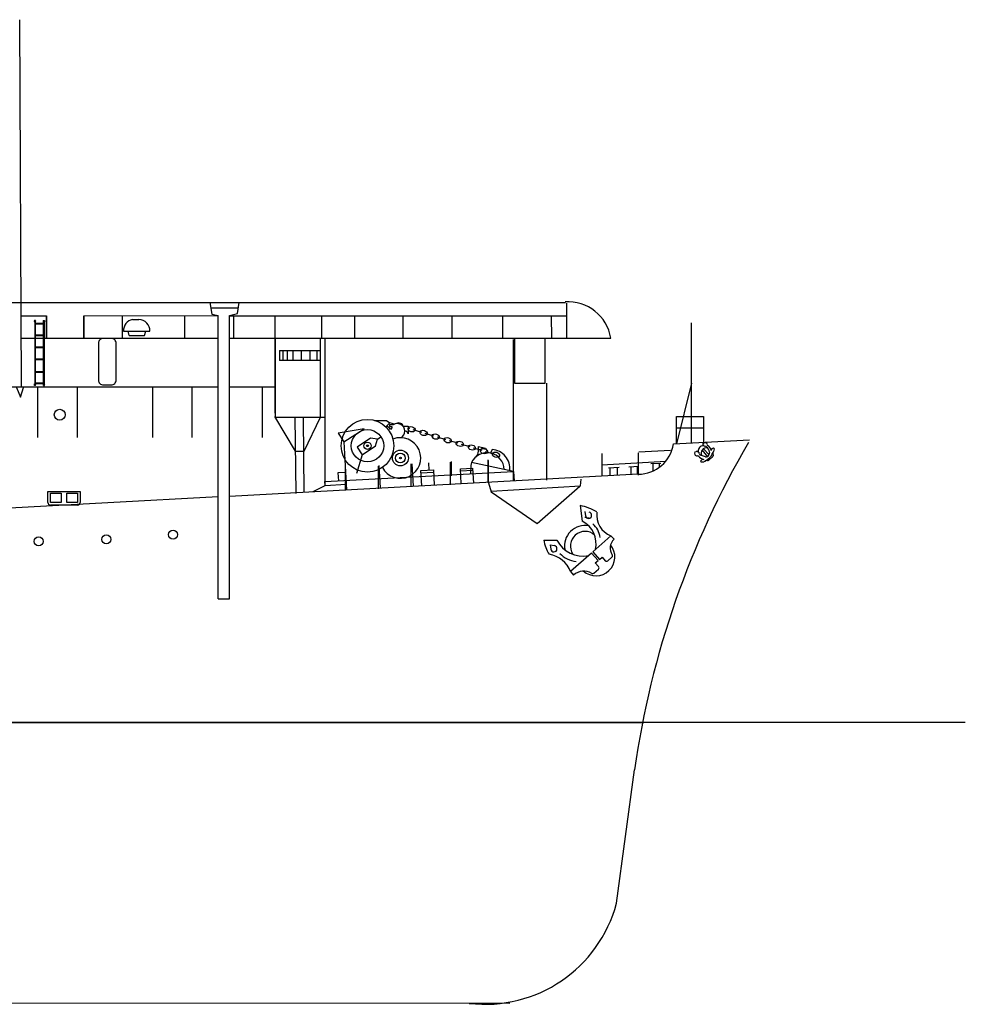
# Model space of a CAD drawing. Extents: x 132 to 644, y 295 to 449.
# Drawn here: x 560 to 644, y 295 to 383 of the extents above; entities that cross this region are included whole.
import ezdxf

# ---------------------------------------------------------------- set-up
doc = ezdxf.new("R2010")
doc.units = 0
doc.header["$MEASUREMENT"] = 0
doc.linetypes.add('HIDDEN', pattern=[9.525, 6.35, -3.175])
doc.layers.add('1', color=7, linetype='Continuous', lineweight=25)

# ---------------------------------------------------------------- blocks, each defined once
blk = doc.blocks.new('BLK25', base_point=(72.49, -81.15))
at = {"layer": '1', "color": 7, "linetype": 'Continuous'}
for p, q in [((71.92, -79.48), (72.25, -79.55)), ((71.01, -80.54), (71.15, -80.52)), ((72.19, -81.11), (71.64, -80.92)), ((71.83, -80.35), (72.39, -81.09)), ((71.96, -80.23), (72.58, -80.89)), ((72.62, -80.58), (72.57, -80.89)), ((72.86, -80.27), (72.82, -80.41)), ((72.9, -80.78), (72.85, -80.95)), ((73.04, -80.14), (72.9, -80.23)), ((73.06, -80.54), (72.96, -80.66)), ((73, -80.7), (73.02, -80.98)), ((73.14, -80.21), (73.08, -80.5)), ((71.66, -81.55), (71.78, -81.43)), ((71.72, -81.67), (72.01, -81.66)), ((71.83, -81.4), (71.97, -81.38)), ((72.97, -81.12), (72.57, -81.49))]:
    blk.add_line(p, q, dxfattribs=at)
for centre, radius, start, end in [((71.96, -80.46), 0.594, 90, 186.518), ((72.16, -79.65), 0.289, 143.3717, 263.7941), ((72.21, -79.74), 0.199, 333.9164, 78.3609), ((71.95, -80.61), 0.902, 14.0192, 59.8784), ((71.3, -80.69), 0.327, 152.7853, 262.4447), ((71.19, -80.85), 0.33, 11.1098, 99.753), ((71.7, -80.75), 0.19, 191.1206, 251.7169), ((72.31, -80.71), 0.601, 80.8817, 205.5681), ((72.09, -80.24), 0.307, 52.5136, 83.7941), ((72.26, -80.8), 0.318, 256.3394, 346.9525), ((71.72, -80.72), 0.912, 8.9223, 52.5136), ((72.59, -80.89), 0.269, 324.0063, 345.1702), ((72.94, -80.3), 0.0868, 123.6567, 161.7169), ((73.19, -80.86), 0.305, 140.3146, 165.1702), ((72.85, -81), 0.174, 311.9721, 5.6852), ((73.18, -80.69), 0.186, 140.3146, 192.4292), ((73.07, -80.19), 0.0675, 341.7169, 123.6567), ((72.98, -80.48), 0.0966, 320.3146, 348.1585), ((71.31, -81.12), 0.117, 39.6153, 116.1729), ((72.31, -80.19), 1.25, 223.1357, 254.9282), ((71.71, -81.6), 0.0675, 135.9544, 277.8942), ((71.85, -81.49), 0.0868, 97.8942, 135.9544), ((72.33, -81.93), 0.412, 100.1407, 138.7501), ((71.06, -79.51), 2.32, 296.9204, 318.9466), ((72.35, -81.88), 0.373, 77.0547, 121.7294), ((72.46, -81.37), 0.153, 253.8785, 311.9721)]:
    blk.add_arc(centre, radius, start, end, dxfattribs=at)
blk = doc.blocks.new('pa33_2')
at = {"layer": '1', "color": 7, "linetype": 'Continuous'}
for p, q in [((-0.357, 5.792), (-0.443, 5.792)), ((-0.443, 5.792), (-0.443, 5.65)), ((-0.414, 5.65), (-0.443, 5.65)), ((-0.414, 5.792), (-0.414, 0)), ((-0.357, 0), (-0.357, 5.792)), ((-0.357, 5.551), (0.357, 5.551)), ((-0.357, 5.494), (0.357, 5.494)), ((0.357, 5.792), (0.443, 5.792)), ((0.357, 0), (0.357, 5.792)), ((0.414, 5.792), (0.414, 0)), ((0.414, 5.65), (0.443, 5.65)), ((0.443, 5.792), (0.443, 5.65)), ((-0.357, 4.494), (0.357, 4.494)), ((-0.357, 4.437), (0.357, 4.437)), ((-0.357, 3.437), (0.357, 3.437)), ((-0.357, 3.38), (0.357, 3.38)), ((-0.357, 2.352), (0.357, 2.352)), ((-0.357, 2.295), (0.357, 2.295)), ((-0.357, 1.235), (0.357, 1.235)), ((-0.357, 1.178), (0.357, 1.178)), ((-0.443, 0), (-0.443, 0.143)), ((-0.414, 0.143), (-0.443, 0.143)), ((-0.357, 0), (-0.443, 0)), ((-0.357, 0.221), (0.357, 0.221)), ((-0.357, 0.164), (0.357, 0.164)), ((0.357, 0), (0.443, 0)), ((0.414, 0.143), (0.443, 0.143)), ((0.443, 0), (0.443, 0.143))]:
    blk.add_line(p, q, dxfattribs=at)
for centre, start, end in [((-0.443, 5.721), 90, 270), ((-0.357, 5.721), 270, 90), ((0.357, 5.721), 90, 270), ((0.443, 5.721), 270, 90), ((-0.443, 0.071), 90, 270), ((-0.357, 0.071), 270, 90), ((0.357, 0.071), 90, 270), ((0.443, 0.071), 270, 90)]:
    blk.add_arc(centre, 0.0286, start, end, dxfattribs=at)
blk = doc.blocks.new('BLK18', base_point=(-58.44, -23.03))
at = {"layer": '1', "color": 7, "linetype": 'Continuous'}
for p, q in [((-62.04, -23.03), (-58.44, -23.03)), ((-62.04, -24.23), (-62.04, -23.03)), ((-61.74, -23.22), (-60.54, -23.22)), ((-61.74, -24.23), (-61.74, -23.22)), ((-60.54, -23.22), (-60.54, -24.23)), ((-59.94, -23.22), (-58.74, -23.22)), ((-59.94, -24.23), (-59.94, -23.22)), ((-58.74, -23.22), (-58.74, -24.23)), ((-58.44, -23.03), (-58.44, -24.23)), ((-60.54, -24.23), (-61.74, -24.23)), ((-58.74, -24.53), (-61.74, -24.53)), ((-58.74, -24.23), (-59.94, -24.23))]:
    blk.add_line(p, q, dxfattribs=at)
for centre, start, end in [((-61.74, -24.23), 180, 270), ((-58.74, -24.23), 270, 0)]:
    blk.add_arc(centre, 0.3, start, end, dxfattribs=at)
blk = doc.blocks.new('pa27_2')
blk.add_lwpolyline([(-0.357, -2.071), (0.357, -2.071, 0.414214), (0.786, -1.643), (0.786, 1.643, 0.414214), (0.357, 2.071), (-0.357, 2.071, 0.414214), (-0.786, 1.643), (-0.786, -1.643, 0.414214)], format="xyb", close=True)

msp = doc.modelspace()

# ---------------------------------------------------------------- linework, layer by layer
at = {"layer": '1', "color": 7, "linetype": 'Continuous'}
for p, q in [((560.223, 350.196), (560.087, 382.92)), ((513.332, 357.761), (608.641, 357.747)), ((576.999, 357.735), (577.151, 356.699)), ((579.439, 356.76), (579.592, 357.735)), ((608.765, 354.574), (608.765, 357.669)), ((579.515, 357.248), (577.071, 357.248)), ((560.197, 356.562), (562.445, 356.562)), ((562.445, 356.562), (562.446, 354.563)), ((562.446, 354.563), (562.445, 356.562)), ((565.77, 356.562), (577.736, 356.578)), ((565.77, 356.562), (565.77, 354.564)), ((565.77, 354.564), (565.77, 356.562)), ((569.18, 356.562), (569.181, 354.573)), ((570.114, 356.223), (570.668, 356.223)), ((574.722, 356.562), (574.722, 354.573)), ((577.151, 356.699), (577.736, 356.578)), ((578.736, 356.578), (579.439, 356.76)), ((578.736, 356.562), (608.765, 356.562)), ((579.081, 356.562), (579.081, 354.573)), ((582.775, 356.562), (582.776, 354.573)), ((586.913, 356.562), (586.913, 354.573)), ((589.868, 356.562), (589.869, 354.573)), ((594.154, 356.562), (594.154, 354.573)), ((598.513, 356.562), (598.513, 354.573)), ((603.02, 356.562), (603.02, 354.573)), ((607.379, 356.562), (607.38, 354.573)), ((619.843, 345.2), (619.843, 355.92)), ((569.318, 355.187), (571.645, 355.187)), ((569.813, 354.797), (569.716, 355.187)), ((571.162, 354.797), (571.298, 355.187)), ((560.197, 354.563), (577.735, 354.567)), ((569.813, 354.797), (571.162, 354.797)), ((578.735, 354.567), (612.667, 354.575)), ((582.79, 347.9), (582.79, 354.491)), ((582.79, 354.491), (582.79, 347.534)), ((586.838, 347.542), (586.838, 354.536)), ((586.839, 347.564), (586.839, 354.558)), ((587.249, 341.467), (587.249, 354.594)), ((604.013, 341.925), (604.013, 354.454)), ((604.116, 354.557), (604.116, 350.552)), ((606.837, 350.552), (606.837, 354.557)), ((583.185, 353.472), (586.867, 353.472)), ((583.193, 353.472), (583.193, 352.578)), ((583.478, 353.472), (583.478, 352.578)), ((583.883, 353.472), (583.883, 352.578)), ((584.378, 353.472), (584.378, 352.578)), ((585.128, 353.472), (585.128, 352.578)), ((585.892, 353.472), (585.892, 352.578)), ((586.507, 353.472), (586.507, 352.578)), ((586.867, 352.578), (583.18, 352.578)), ((545.673, 350.244), (577.734, 350.244)), ((559.789, 350.173), (560.132, 349.315)), ((560.132, 349.315), (560.418, 350.173)), ((561.642, 350.194), (561.642, 345.717)), ((565.167, 350.194), (565.167, 345.717)), ((571.895, 350.194), (571.895, 345.717)), ((575.374, 350.194), (575.374, 345.717)), ((578.734, 350.244), (582.79, 350.244)), ((581.644, 350.194), (581.644, 345.717)), ((604.116, 350.552), (606.837, 350.552)), ((606.94, 350.552), (606.94, 341.925)), ((619.843, 350.549), (618.509, 345.158)), ((582.736, 347.579), (584.567, 344.503)), ((582.79, 347.534), (587.275, 347.534)), ((585.373, 344.503), (586.838, 347.542)), ((591.65, 347.247), (592.724, 347.247)), ((592.724, 347.247), (592.998, 347.044)), ((618.509, 345.158), (618.509, 347.601)), ((618.509, 347.601), (620.908, 347.601)), ((620.908, 347.601), (620.908, 345.137)), ((590.709, 346.505), (588.419, 346.123)), ((588.919, 345.349), (590.709, 346.505)), ((592.998, 347.044), (592.645, 346.677)), ((593.307, 346.858), (592.969, 346.858)), ((592.969, 346.858), (592.969, 346.71)), ((592.969, 346.71), (593.198, 346.71)), ((593.422, 346.916), (592.998, 347.044)), ((593.198, 346.58), (593.061, 346.444)), ((593.198, 346.71), (593.198, 346.58)), ((594.177, 346.72), (594.64, 346.72)), ((594.64, 346.72), (594.637, 346.054)), ((594.784, 346.504), (594.64, 346.547)), ((595.858, 346.179), (595.091, 346.411)), ((620.908, 346.546), (618.509, 346.546)), ((588.419, 346.123), (588.919, 345.349)), ((591.284, 345.654), (590.108, 344.858)), ((591.904, 345.589), (591.284, 345.654)), ((591.733, 344.99), (591.904, 345.589)), ((591.904, 345.589), (592.211, 345.796)), ((596.931, 345.854), (596.164, 346.086)), ((598.005, 345.53), (597.238, 345.762)), ((599.078, 345.205), (598.311, 345.437)), ((618.245, 345.149), (625.006, 345.517)), ((584.567, 344.503), (585.373, 344.503)), ((588.919, 345.349), (589.146, 341.072)), ((590.108, 344.858), (590.556, 344.195)), ((590.556, 344.195), (591.733, 344.99)), ((600.151, 344.881), (599.385, 345.112)), ((601.225, 344.556), (600.458, 344.788)), ((600.894, 344.519), (600.894, 344.92)), ((600.894, 344.92), (601.533, 344.784)), ((601.533, 344.784), (601.761, 344.358)), ((602.111, 344.644), (601.977, 344.328)), ((590.556, 344.195), (590.027, 342.529)), ((602.298, 344.231), (601.531, 344.463)), ((601.741, 343.748), (601.741, 341.742)), ((601.745, 343.674), (601.745, 341.675)), ((611.862, 344.286), (611.862, 342.281)), ((615.118, 344.374), (615.118, 342.375)), ((589.021, 343.013), (589.021, 341.013)), ((591.973, 343.165), (591.973, 341.166)), ((592.039, 343.231), (592.146, 341.232)), ((594.874, 343.369), (594.874, 341.369)), ((594.963, 343.387), (595.069, 341.387)), ((595.768, 342.787), (596.878, 342.846)), ((595.841, 341.428), (595.768, 342.787)), ((596.436, 343.465), (596.47, 342.824)), ((596.878, 342.846), (596.95, 341.487)), ((598.386, 343.522), (598.386, 341.522)), ((598.494, 342.319), (598.494, 343.575)), ((599.281, 342.925), (600.37, 342.983)), ((599.351, 341.615), (599.281, 342.925)), ((599.29, 342.756), (600.379, 342.814)), ((604.014, 342.694), (600.272, 343.486)), ((600.37, 342.983), (600.439, 341.673)), ((612.481, 343.023), (613.403, 343.072)), ((612.617, 342.321), (612.617, 343.03)), ((613.243, 343.063), (613.243, 342.354)), ((614.285, 343.119), (615.176, 343.166)), ((614.445, 343.127), (614.445, 342.418)), ((615.016, 343.158), (615.016, 342.449)), ((616.24, 343.396), (617.132, 343.444)), ((616.4, 343.405), (616.4, 342.696)), ((616.971, 343.435), (616.971, 343.061)), ((615.112, 342.458), (578.733, 340.485)), ((587.227, 341.801), (604.014, 342.694)), ((589.064, 342.611), (588.389, 342.575)), ((588.389, 342.575), (588.426, 341.865)), ((595.78, 342.57), (596.89, 342.629)), ((604.014, 342.694), (604.058, 341.866)), ((609.962, 341.412), (610.045, 342.028)), ((586.198, 340.915), (587.245, 341.462)), ((587.245, 341.462), (587.227, 341.801)), ((587.245, 341.462), (589.12, 341.562)), ((601.773, 341.688), (602.01, 340.899)), ((602.036, 340.952), (609.962, 341.412)), ((606.111, 338.06), (609.923, 341.399)), ((577.733, 340.431), (534.518, 338.087)), ((602.01, 340.899), (606.111, 338.06)), ((609.942, 339.663), (610.128, 338.282)), ((610.351, 339.144), (610.41, 338.755)), ((610.351, 338.636), (610.738, 338.566)), ((612.683, 336.971), (611.065, 335.535)), ((612.96, 336.659), (612.683, 336.971)), ((606.701, 336.594), (607.878, 336.594)), ((607.268, 336.166), (607.327, 335.778)), ((607.268, 336.166), (607.655, 336.096)), ((610.945, 335.429), (609.088, 333.781)), ((611.533, 334.766), (610.945, 335.429)), ((611.065, 335.535), (611.653, 334.873)), ((611.653, 334.873), (611.893, 335.085)), ((611.893, 335.085), (612.182, 334.759)), ((612.408, 334.746), (612.774, 335.07)), ((611.168, 333.646), (611.569, 334.001)), ((611.294, 334.554), (611.533, 334.766)), ((611.583, 334.228), (611.294, 334.554)), ((609.088, 333.781), (609.365, 333.468)), ((577.731, 331.347), (578.731, 331.347)), ((132.023, 320.376), (644.221, 320.376)), ((166.454, 320.413), (615.579, 320.355)), ((613.181, 304.256), (614.786, 316.141)), ((308.131, 295.493), (603.694, 295.364))]:
    msp.add_line(p, q, dxfattribs=at)
at = {"layer": '1'}
for p, q in [((577.731, 331.347), (577.736, 356.578)), ((578.731, 331.347), (578.736, 356.577))]:
    msp.add_line(p, q, dxfattribs=at)
at = {"layer": '1', "linetype": 'Continuous'}
for p, q in [((584.555, 347.542), (584.636, 340.752)), ((585.381, 340.815), (585.314, 347.446))]:
    msp.add_line(p, q, dxfattribs=at)
at = {"layer": '1', "color": 7, "linetype": 'HIDDEN'}
for p, q in [((615.174, 344.462), (617.975, 344.611)), ((611.862, 343.283), (617.557, 343.611))]:
    msp.add_line(p, q, dxfattribs=at)
at = {"layer": '1', "linetype": 'Continuous'}
msp.add_circle((563.625, 347.753), 0.484, dxfattribs=at)
at = {"layer": '1', "color": 7, "linetype": 'Continuous'}
for centre, radius in [((591.018, 344.99), 2.344), ((591.018, 344.99), 1.44), ((591.018, 344.99), 0.32), ((591.018, 344.99), 0.0801), ((593.946, 343.898), 0.707), ((593.946, 343.898), 0.43), ((593.946, 343.898), 0.0801), ((561.757, 336.474), 0.4), ((567.77, 336.652), 0.4), ((573.711, 337.078), 0.4)]:
    msp.add_circle(centre, radius, dxfattribs=at)
for centre, radius, start, end in [((608.89, 353.974), 3.825, 9.03271, 94.33685), ((570.257, 355.289), 0.945, 98.70136, 186.25011), ((570.652, 355.23), 0.994, 357.51814, 89.09862), ((591.018, 344.99), 2.508, 35.42154, 46.03802), ((593.663, 346.288), 0.672, 300.49615, 121.96703), ((594.359, 346.01), 0.281, 8.99734, 95.0181), ((593.946, 343.898), 1.811, 207.69842, 111.40248), ((600.184, 344.519), 0.71, 311.05531, 0), ((602.01, 342.971), 1.675, 352.95974, 86.5355), ((693.906, 304.936), 79.91, 149.66914, 171.93944), ((615.112, 345.627), 3.169, 270, 351.32334), ((601.659, 342.826), 1.536, 1.56287, 154.55317), ((604.014, 342.694), 3.825, 168.05802, 183.04573), ((608.85, 334.615), 5.171, 59.98791, 77.80242), ((610.688, 338.798), 0.28, 187.31082, 79.66977), ((613.398, 338.817), 1.98, 172.18983, 248.83813), ((610.374, 336.063), 1.824, 79.25867, 190.10359), ((609.107, 336.267), 2.258, 346.70286, 63.13214), ((609.917, 336.635), 1.811, 6.17498, 50.33446), ((610.374, 336.063), 1.299, 48.8242, 213.95087), ((613.651, 335.88), 1.041, 131.57731, 215.06328), ((610.02, 337.153), 3.366, 189.57381, 212.9272), ((607.604, 335.82), 0.28, 187.31082, 79.66977), ((610.218, 337.808), 2.637, 207.41888, 280.64866), ((611.347, 335.097), 1.682, 228.17989, 39.34093), ((606.815, 332.924), 2.429, 20.65426, 81.00453), ((609.978, 337.244), 2.603, 224.73896, 261.2839), ((612.667, 335.19), 0.16, 311.5773, 35.06328), ((611.463, 334.121), 0.16, 311.5773, 41.5773), ((612.302, 334.865), 0.16, 221.5773, 311.5773), ((610.273, 332.532), 1.304, 57.39165, 134.1121), ((611.062, 333.766), 0.16, 237.39165, 311.5773), ((601.471, 307.383), 12.12, 263.35669, 345.04894)]:
    msp.add_arc(centre, radius, start, end, dxfattribs=at)
msp.add_ellipse((593.864, 346.782), major_axis=(0.307, -0.093), ratio=0.71425, start_param=0.138429, end_param=2.707154, dxfattribs=at)
for centre in [(594.938, 346.457), (596.011, 346.133), (597.085, 345.808), (598.158, 345.483), (599.231, 345.159), (600.305, 344.834), (601.378, 344.51), (602.451, 344.185)]:
    msp.add_ellipse(centre, major_axis=(0.307, -0.093), ratio=0.71425, dxfattribs=at)

# ---------------------------------------------------------------- block references
for name, p in [('pa33_2', (561.822, 350.363)), ('pa27_2', (567.861, 352.474))]:
    msp.add_blockref(name, p, dxfattribs=at)
at = {"layer": '1', "color": 5, "linetype": 'Continuous', "xscale": 0.8009907226032651, "yscale": 0.8009907226032651, "zscale": 0.8009907226032651}
for name, p in [('BLK25', (621.344, 343.969)), ('BLK18', (565.45, 340.906))]:
    msp.add_blockref(name, p, dxfattribs=at)

doc.saveas('drawing.dxf')
